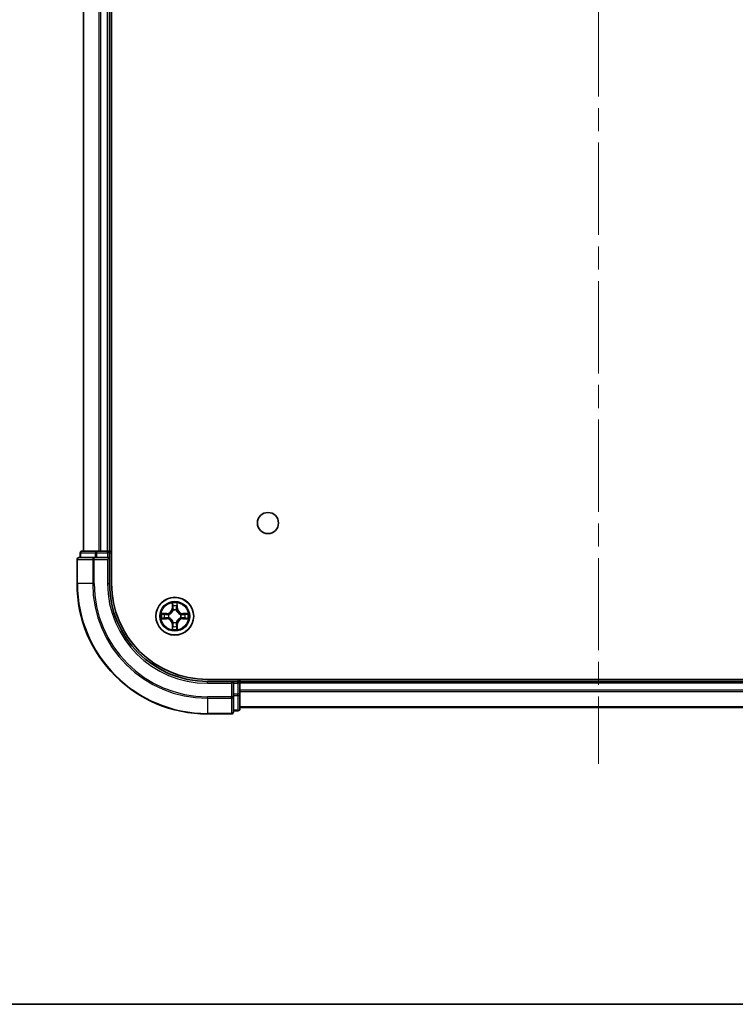
# Model space of a CAD drawing. Units: millimetres. Extents: x 36 to 5635, y 20 to 1004.
# Drawn here: x 1466 to 1576, y 20 to 171 of the extents above; entities that cross this region are included whole.
import ezdxf

# ---------------------------------------------------------------- set-up
doc = ezdxf.new("R2010")
doc.units = ezdxf.units.MM
doc.header["$LTSCALE"] = 2.5
doc.linetypes.add('CHAIN', pattern=[0.3543, 0.2362, -0.0295, 0.0591, -0.0295])
for name, color, linetype, lineweight in [('Border (ISO)', 7, 'Continuous', 35), ('Visible (ISO)', 7, 'Continuous', 35), ('Visible Narrow (ISO)', 7, 'Continuous', 25)]:
    doc.layers.add(name, color=color, linetype=linetype, lineweight=lineweight)
doc.layers.add('Centerline (ISO)', color=7, linetype='Continuous', lineweight=18, true_color=0x80ffff)

# ---------------------------------------------------------------- blocks, each defined once
blk = doc.blocks.new('図面枠 tk図枠')
at = {"layer": 'Border (ISO)'}
blk.add_line((14.5, 8), (405.5, 8), dxfattribs=at)

msp = doc.modelspace()

# ---------------------------------------------------------------- linework, layer by layer
at = {"layer": 'Centerline (ISO)', "linetype": 'CHAIN', "ltscale": 23.990969}
msp.add_line((1555.0836, 322.2503), (1555.0836, 56.8893), dxfattribs=at)
at = {"layer": 'Visible (ISO)'}
for p, q in [((1480.3836, 84.5698), (1480.3836, 294.5698)), ((1476.0836, 89.5698), (1476.0836, 289.5698)), ((1480.0836, 89.5698), (1480.0836, 289.5698)), ((1475.5836, 89.2698), (1475.5836, 88.5698)), ((1478.1249, 89.5698), (1475.8836, 89.5698)), ((1478.5005, 89.5698), (1478.1249, 89.5698)), ((1478.5005, 89.5698), (1478.7241, 89.5698)), ((1479.7836, 89.5698), (1478.7241, 89.5698)), ((1479.7836, 89.5698), (1480.0836, 89.5698)), ((1480.3836, 89.5698), (1480.0836, 89.5698)), ((1480.0836, 88.5698), (1480.0836, 89.2698)), ((1475.0836, 88.2698), (1475.0836, 84.5698)), ((1477.7241, 88.5698), (1475.3836, 88.5698)), ((1478.1249, 88.5698), (1477.7241, 88.5698)), ((1478.1249, 88.5698), (1479.7836, 88.5698)), ((1479.7836, 88.2698), (1480.0836, 88.5698)), ((1480.0836, 88.5698), (1479.7836, 88.5698)), ((1480.0836, 84.5698), (1480.0836, 88.5698)), ((1615.0836, 69.8698), (1495.0836, 69.8698)), ((1499.0836, 69.5698), (1495.0836, 69.5698)), ((1499.0836, 69.5698), (1498.7836, 69.2698)), ((1499.7836, 69.5698), (1499.0836, 69.5698)), ((1499.0836, 69.2698), (1499.0836, 69.5698)), ((1500.0836, 69.5698), (1500.0836, 69.8698)), ((1610.0836, 69.5698), (1500.0836, 69.5698)), ((1500.0836, 69.5698), (1500.0836, 69.2698)), ((1499.0836, 69.2698), (1499.0836, 67.6112)), ((1500.0836, 67.6112), (1500.0836, 69.2698)), ((1499.0836, 67.2103), (1499.0836, 67.6112)), ((1499.0836, 64.8698), (1499.0836, 67.2103)), ((1500.0836, 65.3698), (1500.0836, 67.6112)), ((1499.0836, 65.0698), (1499.7836, 65.0698)), ((1610.0836, 65.5698), (1500.0836, 65.5698)), ((1495.0836, 64.5698), (1498.7836, 64.5698))]:
    msp.add_line(p, q, dxfattribs=at)
for centre, radius in [((1504.3836, 93.8698), 1.621), ((1490.0836, 79.5698), 2.9)]:
    msp.add_circle(centre, radius, dxfattribs=at)
for centre, radius, start, end in [((1475.8836, 89.2698), 0.3, 90, 180), ((1479.7836, 89.2698), 0.3, 0, 90), ((1475.3836, 88.2698), 0.3, 90, 180), ((1495.0836, 84.5698), 20, 180, 270), ((1495.0836, 84.5698), 15, 180, 270), ((1495.0836, 84.5698), 14.7, 180, 270), ((1490.0836, 79.5698), 1.2295, 102.936595, 102.938396), ((1490.0836, 79.5698), 1.2295, 100.812717, 100.813267), ((1490.0836, 79.5698), 1.2295, 79.186733, 79.187283), ((1490.0836, 79.5698), 1.2295, 77.061604, 77.063405), ((1490.0836, 79.5698), 1.2295, 169.186733, 169.187283), ((1490.0836, 79.5698), 1.2295, 190.812717, 190.813267), ((1490.0836, 79.5698), 1.2295, 167.061604, 167.063405), ((1490.0836, 79.5698), 1.2295, 192.936595, 192.938396), ((1490.0836, 79.5698), 1.2295, 12.936595, 12.938396), ((1490.0836, 79.5698), 1.2295, 347.061604, 347.063405), ((1490.0836, 79.5698), 1.2295, 10.812717, 10.813267), ((1490.0836, 79.5698), 1.2295, 349.186733, 349.187283), ((1490.0836, 79.5698), 1.2295, 257.061604, 257.063405), ((1490.0836, 79.5698), 1.2295, 259.186733, 259.187283), ((1490.0836, 79.5698), 1.2295, 280.812717, 280.813267), ((1490.0836, 79.5698), 1.2295, 282.936595, 282.938396), ((1499.7836, 69.2698), 0.3, 0, 90), ((1499.7836, 65.3698), 0.3, 270, 0), ((1498.7836, 64.8698), 0.3, 270, 0)]:
    msp.add_arc(centre, radius, start, end, dxfattribs=at)
for points, knots in [([(1489.783, 81.3285), (1489.781, 81.4099), (1489.735, 81.5011), (1489.694, 81.5907), (1489.6936, 81.5916), (1489.6931, 81.5925)], [0, 0, 0, 0, 0.0320559737, 0.0320559737, 0.0323943032, 0.0323943032, 0.0323943032, 0.0323943032]), ([(1489.6931, 81.5925), (1489.6934, 81.5915), (1489.6936, 81.5905), (1489.6957, 81.5801), (1489.6977, 81.5706), (1489.6997, 81.5612)], [-0.03239430317, -0.03239430317, -0.03239430317, -0.03239430317, -0.03205597372, -0.03205597372, -0.02897275834, -0.02897275834, -0.02897275834, -0.02897275834]), ([(1490.474, 81.5925), (1490.4736, 81.5916), (1490.4732, 81.5907), (1490.4724, 81.589), (1490.4721, 81.5884), (1490.4718, 81.5877)], [-0.000338329447, -0.000338329447, -0.000338329447, -0.000338329447, 0, 0, 0.000241517914, 0.000241517914, 0.000241517914, 0.000241517914]), ([(1490.4729, 81.5873), (1490.4731, 81.588), (1490.4732, 81.5887), (1490.4736, 81.5905), (1490.4738, 81.5915), (1490.474, 81.5925)], [-0.000230599076, -0.000230599076, -0.000230599076, -0.000230599076, 0, 0, 0.000338329447, 0.000338329447, 0.000338329447, 0.000338329447]), ([(1488.0661, 79.9592), (1488.0654, 79.9593), (1488.0646, 79.9594), (1488.0629, 79.9598), (1488.0619, 79.96), (1488.0609, 79.9602)], [-0.000230599076, -0.000230599076, -0.000230599076, -0.000230599076, 0, 0, 0.000338329447, 0.000338329447, 0.000338329447, 0.000338329447]), ([(1488.0609, 79.9602), (1488.0618, 79.9598), (1488.0627, 79.9594), (1488.0643, 79.9586), (1488.065, 79.9583), (1488.0657, 79.958)], [-0.000338329447, -0.000338329447, -0.000338329447, -0.000338329447, 0, 0, 0.000241517914, 0.000241517914, 0.000241517914, 0.000241517914]), ([(1488.3249, 79.2693), (1488.2435, 79.2672), (1488.1523, 79.2212), (1488.0627, 79.1802), (1488.0618, 79.1798), (1488.0609, 79.1794)], [0, 0, 0, 0, 0.0320559737, 0.0320559737, 0.0323943032, 0.0323943032, 0.0323943032, 0.0323943032]), ([(1488.0609, 79.1794), (1488.0619, 79.1796), (1488.0629, 79.1798), (1488.0733, 79.182), (1488.0827, 79.1839), (1488.0922, 79.1859)], [-0.03239430317, -0.03239430317, -0.03239430317, -0.03239430317, -0.03205597372, -0.03205597372, -0.02897275834, -0.02897275834, -0.02897275834, -0.02897275834]), ([(1491.8423, 79.8703), (1491.9237, 79.8724), (1492.0149, 79.9184), (1492.1044, 79.9594), (1492.1054, 79.9598), (1492.1063, 79.9602)], [0, 0, 0, 0, 0.0320559737, 0.0320559737, 0.0323943032, 0.0323943032, 0.0323943032, 0.0323943032]), ([(1492.1063, 79.9602), (1492.1053, 79.96), (1492.1042, 79.9598), (1492.0938, 79.9576), (1492.0844, 79.9557), (1492.075, 79.9537)], [-0.03239430317, -0.03239430317, -0.03239430317, -0.03239430317, -0.03205597372, -0.03205597372, -0.02897275834, -0.02897275834, -0.02897275834, -0.02897275834]), ([(1492.1011, 79.1804), (1492.1018, 79.1803), (1492.1025, 79.1801), (1492.1042, 79.1798), (1492.1053, 79.1796), (1492.1063, 79.1794)], [-0.000230599076, -0.000230599076, -0.000230599076, -0.000230599076, 0, 0, 0.000338329447, 0.000338329447, 0.000338329447, 0.000338329447]), ([(1492.1063, 79.1794), (1492.1054, 79.1798), (1492.1044, 79.1802), (1492.1028, 79.181), (1492.1022, 79.1813), (1492.1015, 79.1816)], [-0.000338329447, -0.000338329447, -0.000338329447, -0.000338329447, 0, 0, 0.000241517914, 0.000241517914, 0.000241517914, 0.000241517914]), ([(1489.6942, 77.5523), (1489.6941, 77.5516), (1489.6939, 77.5509), (1489.6936, 77.5491), (1489.6934, 77.5481), (1489.6931, 77.5471)], [-0.000230599076, -0.000230599076, -0.000230599076, -0.000230599076, 0, 0, 0.000338329447, 0.000338329447, 0.000338329447, 0.000338329447]), ([(1489.6931, 77.5471), (1489.6936, 77.548), (1489.694, 77.5489), (1489.6947, 77.5505), (1489.695, 77.5512), (1489.6953, 77.5519)], [-0.000338329447, -0.000338329447, -0.000338329447, -0.000338329447, 0, 0, 0.000241517914, 0.000241517914, 0.000241517914, 0.000241517914]), ([(1490.3841, 77.8111), (1490.3862, 77.7297), (1490.4321, 77.6385), (1490.4732, 77.5489), (1490.4736, 77.548), (1490.474, 77.5471)], [0, 0, 0, 0, 0.0320559737, 0.0320559737, 0.0323943032, 0.0323943032, 0.0323943032, 0.0323943032]), ([(1490.474, 77.5471), (1490.4738, 77.5481), (1490.4736, 77.5491), (1490.4714, 77.5595), (1490.4694, 77.569), (1490.4675, 77.5784)], [-0.03239430317, -0.03239430317, -0.03239430317, -0.03239430317, -0.03205597372, -0.03205597372, -0.02897275834, -0.02897275834, -0.02897275834, -0.02897275834])]:
    msp.add_open_spline(points, degree=3, knots=knots, dxfattribs=at)
for points in [[(1489.6997, 81.5612), (1489.7183, 81.4726), (1489.737, 81.3828), (1489.7379, 81.3022)], [(1488.0922, 79.1859), (1488.1807, 79.2045), (1488.2706, 79.2232), (1488.3512, 79.2241)], [(1492.075, 79.9537), (1491.9864, 79.9351), (1491.8966, 79.9164), (1491.816, 79.9155)], [(1490.4675, 77.5784), (1490.4489, 77.6669), (1490.4302, 77.7568), (1490.4293, 77.8374)]]:
    msp.add_open_spline(points, degree=3, dxfattribs=at)
at = {"layer": 'Visible Narrow (ISO)'}
for p, q in [((1476.1531, 89.5698), (1476.1531, 289.5698)), ((1478.4936, 89.5698), (1478.4936, 289.5698)), ((1478.7241, 89.5698), (1478.7241, 289.5698)), ((1479.7836, 89.5698), (1479.7836, 289.5698)), ((1475.6531, 89.2698), (1475.5836, 89.2698)), ((1475.6531, 89.2698), (1477.8945, 89.2698)), ((1475.6531, 88.5698), (1475.6531, 89.2698)), ((1478.1249, 89.2698), (1477.8945, 89.2698)), ((1477.8945, 89.2698), (1477.8945, 88.5698)), ((1478.1249, 89.2698), (1478.1249, 89.5698)), ((1478.1249, 89.2698), (1479.7836, 89.2698)), ((1478.1249, 88.5698), (1478.1249, 89.2698)), ((1479.7836, 89.2698), (1479.7836, 89.5698)), ((1480.0836, 89.2698), (1479.7836, 89.2698)), ((1479.7836, 89.2698), (1479.7836, 88.5698)), ((1480.0836, 89.2698), (1480.3836, 89.2698)), ((1475.1531, 88.2698), (1475.0836, 88.2698)), ((1475.1531, 88.2698), (1477.4936, 88.2698)), ((1475.1531, 84.5698), (1475.1531, 88.2698)), ((1477.7241, 88.2698), (1477.4936, 88.2698)), ((1477.4936, 88.2698), (1477.4936, 84.5698)), ((1477.7241, 88.2698), (1477.7241, 88.5698)), ((1477.7241, 88.2698), (1479.7836, 88.2698)), ((1477.7241, 84.5698), (1477.7241, 88.2698)), ((1479.7836, 88.2698), (1479.7836, 84.5698)), ((1475.1531, 84.5698), (1475.0836, 84.5698)), ((1477.4936, 84.5698), (1475.1531, 84.5698)), ((1477.4936, 84.5698), (1477.7241, 84.5698)), ((1479.7836, 84.5698), (1480.0836, 84.5698)), ((1489.6931, 81.5925), (1489.6795, 80.813)), ((1489.7293, 80.8121), (1489.6795, 80.813)), ((1489.7293, 80.8121), (1489.7379, 81.3022)), ((1489.7293, 80.8121), (1489.802, 80.8109)), ((1489.7533, 81.1128), (1489.802, 80.8109)), ((1489.8425, 80.4861), (1489.8371, 80.5067)), ((1490.3301, 80.5067), (1490.3247, 80.4861)), ((1490.3652, 80.8109), (1490.4138, 81.1128)), ((1490.4378, 80.8121), (1490.3652, 80.8109)), ((1490.4293, 81.3022), (1490.4378, 80.8121)), ((1490.4378, 80.8121), (1490.4876, 80.813)), ((1490.4876, 80.813), (1490.474, 81.5925)), ((1488.8404, 79.9739), (1488.0609, 79.9602)), ((1488.0609, 79.1794), (1488.8404, 79.1657)), ((1488.3512, 79.9155), (1488.8413, 79.924)), ((1488.8413, 79.2155), (1488.3512, 79.2241)), ((1488.8425, 79.8514), (1488.5406, 79.9001)), ((1488.5406, 79.2395), (1488.8425, 79.2882)), ((1488.8413, 79.924), (1488.8404, 79.9739)), ((1488.8413, 79.2155), (1488.8404, 79.1657)), ((1488.8413, 79.924), (1488.8425, 79.8514)), ((1488.8413, 79.2155), (1488.8425, 79.2882)), ((1489.1467, 79.8163), (1489.1673, 79.8109)), ((1489.1673, 79.3287), (1489.1467, 79.3233)), ((1489.8371, 78.6329), (1489.8425, 78.6535)), ((1490.3247, 78.6535), (1490.3301, 78.6329)), ((1490.9999, 79.8109), (1491.0205, 79.8163)), ((1491.0205, 79.3233), (1490.9999, 79.3287)), ((1491.3259, 79.924), (1491.3246, 79.8514)), ((1491.6265, 79.9001), (1491.3246, 79.8514)), ((1491.3246, 79.2882), (1491.6265, 79.2395)), ((1491.3259, 79.2155), (1491.3246, 79.2882)), ((1491.3259, 79.924), (1491.3268, 79.9739)), ((1491.3259, 79.924), (1491.816, 79.9155)), ((1491.816, 79.2241), (1491.3259, 79.2155)), ((1491.3259, 79.2155), (1491.3268, 79.1657)), ((1492.1063, 79.9602), (1491.3268, 79.9739)), ((1491.3268, 79.1657), (1492.1063, 79.1794)), ((1489.7293, 78.3275), (1489.6795, 78.3266)), ((1489.6795, 78.3266), (1489.6931, 77.5471)), ((1489.7293, 78.3275), (1489.802, 78.3287)), ((1489.7379, 77.8374), (1489.7293, 78.3275)), ((1489.802, 78.3287), (1489.7533, 78.0268)), ((1490.4138, 78.0268), (1490.3652, 78.3287)), ((1490.4378, 78.3275), (1490.3652, 78.3287)), ((1490.4378, 78.3275), (1490.4293, 77.8374)), ((1490.4378, 78.3275), (1490.4876, 78.3266)), ((1490.474, 77.5471), (1490.4876, 78.3266)), ((1495.0836, 69.2698), (1495.0836, 69.5698)), ((1499.7836, 69.8698), (1499.7836, 69.5698)), ((1499.7836, 69.2698), (1499.7836, 69.5698)), ((1495.0836, 69.2698), (1498.7836, 69.2698)), ((1498.7836, 69.2698), (1498.7836, 67.2103)), ((1499.0836, 69.2698), (1499.7836, 69.2698)), ((1500.0836, 69.2698), (1499.7836, 69.2698)), ((1499.7836, 69.2698), (1499.7836, 67.6112)), ((1610.0836, 69.2698), (1500.0836, 69.2698)), ((1610.0836, 68.2103), (1500.0836, 68.2103)), ((1498.7836, 67.2103), (1495.0836, 67.2103)), ((1495.0836, 66.9798), (1495.0836, 67.2103)), ((1495.0836, 66.9798), (1498.7836, 66.9798)), ((1495.0836, 66.9798), (1495.0836, 64.6393)), ((1499.0836, 67.2103), (1498.7836, 67.2103)), ((1498.7836, 66.9798), (1498.7836, 67.2103)), ((1498.7836, 66.9798), (1498.7836, 64.6393)), ((1499.7836, 67.6112), (1499.0836, 67.6112)), ((1499.0836, 67.3807), (1499.7836, 67.3807)), ((1500.0836, 67.6112), (1499.7836, 67.6112)), ((1499.7836, 67.3807), (1499.7836, 67.6112)), ((1499.7836, 67.3807), (1499.7836, 65.1393)), ((1610.0836, 67.9798), (1500.0836, 67.9798)), ((1499.7836, 65.1393), (1499.0836, 65.1393)), ((1499.7836, 65.0698), (1499.7836, 65.1393)), ((1610.0836, 65.6393), (1500.0836, 65.6393)), ((1498.7836, 64.6393), (1495.0836, 64.6393)), ((1495.0836, 64.6393), (1495.0836, 64.5698)), ((1498.7836, 64.5698), (1498.7836, 64.6393))]:
    msp.add_line(p, q, dxfattribs=at)
for radius in [2.8677, 2.3092, 2.1415]:
    msp.add_circle((1490.0836, 79.5698), radius, dxfattribs=at)
for centre, radius, start, end in [((1495.0836, 84.5698), 19.9305, 180, 270), ((1495.0836, 84.5698), 17.59, 180, 270), ((1495.0836, 84.5698), 17.3595, 180, 270), ((1495.0836, 84.5698), 15.3, 180, 270), ((1490.0836, 79.5698), 2.0601, 79.074582, 100.925418), ((1488.8255, 80.8279), 0.8542, 271, 359), ((1488.8255, 80.8279), 0.904, 271, 359), ((1490.0836, 79.5698), 1.6122, 79.692479, 100.307521), ((1490.0836, 79.5698), 0.9688, 75.258044, 104.741956), ((1490.0836, 79.5698), 0.9475, 75.258044, 104.741956), ((1491.3417, 80.8279), 0.904, 181, 269), ((1491.3417, 80.8279), 0.8542, 181, 269), ((1490.0836, 79.5698), 2.0601, 169.074582, 190.925418), ((1490.0836, 79.5698), 1.6122, 169.692479, 190.307521), ((1488.8255, 78.3117), 0.8542, 1, 89), ((1488.8255, 78.3117), 0.904, 1, 89), ((1490.0836, 79.5698), 0.9688, 165.258044, 194.741956), ((1490.0836, 79.5698), 0.9475, 165.258044, 194.741956), ((1490.0836, 79.5698), 0.9688, 255.258044, 284.741956), ((1490.0836, 79.5698), 0.9475, 255.258044, 284.741956), ((1491.3417, 78.3117), 0.904, 91, 179), ((1491.3417, 78.3117), 0.8542, 91, 179), ((1490.0836, 79.5698), 0.9475, 345.258044, 14.741956), ((1490.0836, 79.5698), 0.9688, 345.258044, 14.741956), ((1490.0836, 79.5698), 1.6122, 349.692479, 10.307521), ((1490.0836, 79.5698), 2.0601, 349.074582, 10.925418), ((1490.0836, 79.5698), 2.0601, 259.074582, 280.925418), ((1490.0836, 79.5698), 1.6122, 259.692479, 280.307521)]:
    msp.add_arc(centre, radius, start, end, dxfattribs=at)
for centre, major_axis, ratio, start_param, end_param in [((1475.8836, 89.2698), (0, 0.3), 0.76822128, 0, 1.57079633), ((1478.1249, 89.2698), (0, 0.3), 0.76822128, 0, 1.57079633), ((1475.3836, 88.2698), (0, 0.3), 0.76822128, 0, 1.57079633), ((1477.7241, 88.2698), (0, 0.3), 0.76822128, 0, 1.57079633), ((1489.7877, 81.3013), (-0.05, -0.002), 0.54850665, 4.7835784, 6.17876057), ((1489.7728, 81.5027), (0.0019, 0.4402), 0.08673359, 2.04405494, 2.65931081), ((1489.8031, 81.1119), (-0.0494, -0.008), 0.89574018, 4.73044269, 6.08586581), ((1489.8485, 80.4634), (-0.0492, 0.0091), 0.87684642, 5.10328313, 6.10089396), ((1489.8485, 80.4634), (-0.0477, 0.0149), 0.41070123, 4.96449783, 6.18744952), ((1489.8518, 80.81), (-0.0494, -0.008), 0.89572054, 4.73483766, 6.08588361), ((1490.3154, 80.81), (0.0494, -0.008), 0.89572054, 0.1973017, 1.54834765), ((1490.3187, 80.4634), (0.0477, 0.0149), 0.41070123, 0.09573579, 1.31868747), ((1490.3187, 80.4634), (0.0492, 0.0091), 0.87684641, 0.18229136, 1.17990219), ((1490.364, 81.1119), (0.0494, -0.008), 0.89574018, 0.19731949, 1.55274262), ((1490.3795, 81.3013), (0.05, -0.002), 0.54850665, 0.10442473, 1.4996069), ((1490.3944, 81.5027), (0.0019, -0.4402), 0.08673359, 0.48228184, 1.09753772), ((1488.3521, 79.8657), (0.002, 0.05), 0.54850665, 0.10442473, 1.4996069), ((1488.3521, 79.2739), (0.002, -0.05), 0.54850665, 4.7835784, 6.17876057), ((1488.1507, 79.8806), (0.4402, 0.0019), 0.08673359, 0.48228184, 1.09753772), ((1488.1507, 79.259), (0.4402, -0.0019), 0.08673359, 5.18564759, 5.80090347), ((1488.5415, 79.8503), (0.008, 0.0494), 0.89574018, 0.19731949, 1.55274262), ((1488.5415, 79.2893), (0.008, -0.0494), 0.89574018, 4.73044269, 6.08586581), ((1488.8434, 79.8016), (0.008, 0.0494), 0.89572054, 0.1973017, 1.54834765), ((1488.8434, 79.338), (0.008, -0.0494), 0.89572054, 4.73483766, 6.08588361), ((1489.19, 79.8049), (-0.0091, 0.0492), 0.87684641, 0.18229136, 1.17990219), ((1489.19, 79.3347), (-0.0091, -0.0492), 0.87684642, 5.10328313, 6.10089396), ((1489.19, 79.8049), (-0.0149, 0.0477), 0.41070123, 0.09573579, 1.31868747), ((1489.19, 79.3347), (-0.0149, -0.0477), 0.41070123, 4.96449783, 6.18744952), ((1489.8485, 78.6762), (-0.0492, -0.0091), 0.87684641, 0.18229136, 1.17990219), ((1489.8485, 78.6762), (-0.0477, -0.0149), 0.41070123, 0.09573579, 1.31868747), ((1490.3187, 78.6762), (0.0477, -0.0149), 0.41070123, 4.96449783, 6.18744952), ((1490.3187, 78.6762), (0.0492, -0.0091), 0.87684642, 5.10328313, 6.10089396), ((1490.9772, 79.8049), (0.0091, 0.0492), 0.87684642, 5.10328313, 6.10089396), ((1490.9772, 79.8049), (0.0149, 0.0477), 0.41070123, 4.96449783, 6.18744952), ((1490.9772, 79.3347), (0.0149, -0.0477), 0.41070123, 0.09573579, 1.31868747), ((1490.9772, 79.3347), (0.0091, -0.0492), 0.87684641, 0.18229136, 1.17990219), ((1491.3238, 79.8016), (-0.008, 0.0494), 0.89572054, 4.73483766, 6.08588361), ((1491.3238, 79.338), (-0.008, -0.0494), 0.89572054, 0.1973017, 1.54834765), ((1492.0165, 79.8806), (0.4402, -0.0019), 0.08673359, 2.04405494, 2.65931081), ((1491.6257, 79.8503), (-0.008, 0.0494), 0.89574018, 4.73044269, 6.08586581), ((1491.6257, 79.2893), (-0.008, -0.0494), 0.89574018, 0.19731949, 1.55274262), ((1492.0165, 79.259), (0.4402, 0.0019), 0.08673359, 3.62387449, 4.23913037), ((1491.8151, 79.8657), (-0.002, 0.05), 0.54850665, 4.7835784, 6.17876057), ((1491.8151, 79.2739), (-0.002, -0.05), 0.54850665, 0.10442473, 1.4996069), ((1489.7728, 77.6369), (0.0019, -0.4402), 0.08673359, 3.62387449, 4.23913037), ((1489.7877, 77.8383), (-0.05, 0.002), 0.54850665, 0.10442473, 1.4996069), ((1489.8031, 78.0277), (-0.0494, 0.008), 0.89574018, 0.19731949, 1.55274262), ((1489.8518, 78.3296), (-0.0494, 0.008), 0.89572054, 0.1973017, 1.54834765), ((1490.3154, 78.3296), (0.0494, 0.008), 0.89572054, 4.73483766, 6.08588361), ((1490.364, 78.0277), (0.0494, 0.008), 0.89574018, 4.73044269, 6.08586581), ((1490.3795, 77.8383), (0.05, 0.002), 0.54850665, 4.7835784, 6.17876057), ((1490.3944, 77.6369), (0.0019, 0.4402), 0.08673359, 5.18564759, 5.80090347), ((1498.7836, 67.2103), (0.3, 0), 0.76822128, 4.71238898, 6.28318531), ((1499.7836, 67.6112), (0.3, 0), 0.76822128, 4.71238898, 6.28318531), ((1499.7836, 65.3698), (0.3, 0), 0.76822128, 4.71238898, 6.28318531), ((1498.7836, 64.8698), (0.3, 0), 0.76822128, 4.71238898, 6.28318531)]:
    msp.add_ellipse(centre, major_axis=major_axis, ratio=ratio, start_param=start_param, end_param=end_param, dxfattribs=at)
for points, knots in [([(1489.1673, 79.8109), (1489.2513, 79.8382), (1489.4171, 79.9152), (1489.6284, 80.0987), (1489.7683, 80.2988), (1489.822, 80.4231), (1489.8425, 80.4861)], [-0.174866013, -0.174866013, -0.174866013, -0.174866013, -0.145995309, -0.117124605, -0.095471577, -0.073818549, -0.073818549, -0.073818549, -0.073818549]), ([(1489.8015, 80.4801), (1489.7829, 80.4202), (1489.734, 80.3021), (1489.6068, 80.1142), (1489.4108, 79.9466), (1489.2532, 79.8767), (1489.1733, 79.8518)], [0.073818549, 0.073818549, 0.073818549, 0.073818549, 0.095471577, 0.117124605, 0.145995309, 0.174866013, 0.174866013, 0.174866013, 0.174866013]), ([(1490.3247, 80.4861), (1490.352, 80.4021), (1490.429, 80.2363), (1490.6125, 80.025), (1490.8126, 79.885), (1490.9369, 79.8314), (1490.9999, 79.8109)], [-0.174866013, -0.174866013, -0.174866013, -0.174866013, -0.145995309, -0.117124605, -0.095471577, -0.073818549, -0.073818549, -0.073818549, -0.073818549]), ([(1490.9939, 79.8518), (1490.9339, 79.8705), (1490.8158, 79.9193), (1490.628, 80.0465), (1490.4604, 80.2426), (1490.3904, 80.4002), (1490.3656, 80.4801)], [0.073818549, 0.073818549, 0.073818549, 0.073818549, 0.095471577, 0.117124605, 0.145995309, 0.174866013, 0.174866013, 0.174866013, 0.174866013]), ([(1489.8425, 78.6535), (1489.8152, 78.7375), (1489.7382, 78.9033), (1489.5547, 79.1146), (1489.3546, 79.2546), (1489.2303, 79.3082), (1489.1673, 79.3287)], [-0.174866013, -0.174866013, -0.174866013, -0.174866013, -0.145995309, -0.117124605, -0.095471577, -0.073818549, -0.073818549, -0.073818549, -0.073818549]), ([(1489.1733, 79.2877), (1489.2332, 79.2691), (1489.3513, 79.2202), (1489.5392, 79.0931), (1489.7068, 78.897), (1489.7767, 78.7394), (1489.8015, 78.6595)], [0.073818549, 0.073818549, 0.073818549, 0.073818549, 0.095471577, 0.117124605, 0.145995309, 0.174866013, 0.174866013, 0.174866013, 0.174866013]), ([(1490.9999, 79.3287), (1490.9158, 79.3014), (1490.7501, 79.2244), (1490.5388, 79.0409), (1490.3988, 78.8408), (1490.3452, 78.7165), (1490.3247, 78.6535)], [-0.174866013, -0.174866013, -0.174866013, -0.174866013, -0.145995309, -0.117124605, -0.095471577, -0.073818549, -0.073818549, -0.073818549, -0.073818549]), ([(1490.3656, 78.6595), (1490.3842, 78.7194), (1490.4331, 78.8375), (1490.5603, 79.0254), (1490.7563, 79.193), (1490.914, 79.2629), (1490.9939, 79.2877)], [0.073818549, 0.073818549, 0.073818549, 0.073818549, 0.095471577, 0.117124605, 0.145995309, 0.174866013, 0.174866013, 0.174866013, 0.174866013])]:
    msp.add_open_spline(points, degree=3, knots=knots, dxfattribs=at)
for points in [[(1489.7951, 81.156), (1489.789, 81.1945), (1489.7849, 81.2549), (1489.783, 81.3285)], [(1489.8435, 80.854), (1489.8274, 80.9547), (1489.8113, 81.0553), (1489.7951, 81.156)], [(1489.802, 80.8109), (1489.8201, 80.7044), (1489.8219, 80.5954), (1489.8015, 80.4801)], [(1489.8371, 80.5067), (1489.8617, 80.6278), (1489.8615, 80.7421), (1489.8435, 80.854)], [(1490.3236, 80.854), (1490.3057, 80.7421), (1490.3055, 80.6278), (1490.3301, 80.5067)], [(1490.3721, 81.156), (1490.3559, 81.0553), (1490.3398, 80.9547), (1490.3236, 80.854)], [(1490.3656, 80.4801), (1490.3453, 80.5954), (1490.3471, 80.7044), (1490.3652, 80.8109)], [(1490.3841, 81.3285), (1490.3823, 81.2549), (1490.3782, 81.1945), (1490.3721, 81.156)], [(1490.4718, 81.5877), (1490.4315, 81.4997), (1490.3861, 81.4093), (1490.3841, 81.3285)], [(1490.4293, 81.3022), (1490.4303, 81.3908), (1490.4527, 81.4904), (1490.4729, 81.5873)], [(1488.0657, 79.958), (1488.1537, 79.9177), (1488.2441, 79.8724), (1488.3249, 79.8703)], [(1488.3512, 79.9155), (1488.2626, 79.9165), (1488.163, 79.9389), (1488.0661, 79.9592)], [(1488.3249, 79.8703), (1488.3984, 79.8685), (1488.4589, 79.8644), (1488.4974, 79.8583)], [(1488.4974, 79.2813), (1488.4589, 79.2752), (1488.3984, 79.2711), (1488.3249, 79.2693)], [(1488.4974, 79.8583), (1488.5981, 79.8421), (1488.6987, 79.826), (1488.7994, 79.8098)], [(1488.7994, 79.3298), (1488.6987, 79.3136), (1488.5981, 79.2975), (1488.4974, 79.2813)], [(1488.7994, 79.8098), (1488.9113, 79.7919), (1489.0255, 79.7917), (1489.1467, 79.8163)], [(1489.1467, 79.3233), (1489.0255, 79.3479), (1488.9113, 79.3477), (1488.7994, 79.3298)], [(1489.1733, 79.8518), (1489.058, 79.8315), (1488.949, 79.8333), (1488.8425, 79.8514)], [(1488.8425, 79.2882), (1488.949, 79.3063), (1489.058, 79.3081), (1489.1733, 79.2877)], [(1489.8015, 78.6595), (1489.8219, 78.5442), (1489.8201, 78.4352), (1489.802, 78.3287)], [(1489.8435, 78.2856), (1489.8615, 78.3975), (1489.8617, 78.5117), (1489.8371, 78.6329)], [(1490.3301, 78.6329), (1490.3055, 78.5117), (1490.3057, 78.3975), (1490.3236, 78.2856)], [(1490.3652, 78.3287), (1490.3471, 78.4352), (1490.3453, 78.5442), (1490.3656, 78.6595)], [(1491.3246, 79.8514), (1491.2182, 79.8333), (1491.1092, 79.8315), (1490.9939, 79.8518)], [(1490.9939, 79.2877), (1491.1092, 79.3081), (1491.2182, 79.3063), (1491.3246, 79.2882)], [(1491.0205, 79.8163), (1491.1416, 79.7917), (1491.2559, 79.7919), (1491.3678, 79.8098)], [(1491.3678, 79.3298), (1491.2559, 79.3477), (1491.1416, 79.3479), (1491.0205, 79.3233)], [(1491.3678, 79.8098), (1491.4685, 79.826), (1491.5691, 79.8421), (1491.6697, 79.8583)], [(1491.6697, 79.2813), (1491.5691, 79.2975), (1491.4685, 79.3136), (1491.3678, 79.3298)], [(1491.6697, 79.8583), (1491.7083, 79.8644), (1491.7687, 79.8685), (1491.8423, 79.8703)], [(1491.8423, 79.2693), (1491.7687, 79.2711), (1491.7083, 79.2752), (1491.6697, 79.2813)], [(1491.816, 79.2241), (1491.9046, 79.2231), (1492.0042, 79.2007), (1492.1011, 79.1804)], [(1492.1015, 79.1816), (1492.0135, 79.2219), (1491.923, 79.2672), (1491.8423, 79.2693)], [(1489.7379, 77.8374), (1489.7369, 77.7488), (1489.7145, 77.6492), (1489.6942, 77.5523)], [(1489.6953, 77.5519), (1489.7357, 77.6399), (1489.781, 77.7303), (1489.783, 77.8111)], [(1489.783, 77.8111), (1489.7849, 77.8847), (1489.789, 77.9451), (1489.7951, 77.9836)], [(1489.7951, 77.9836), (1489.8113, 78.0843), (1489.8274, 78.1849), (1489.8435, 78.2856)], [(1490.3236, 78.2856), (1490.3398, 78.1849), (1490.3559, 78.0843), (1490.3721, 77.9836)], [(1490.3721, 77.9836), (1490.3782, 77.9451), (1490.3823, 77.8847), (1490.3841, 77.8111)]]:
    msp.add_open_spline(points, degree=3, dxfattribs=at)

# ---------------------------------------------------------------- block references
at = {"xscale": 3.5, "yscale": 3.5, "zscale": 3.5}
msp.add_blockref('図面枠 tk図枠', (973, -8), dxfattribs=at)

doc.saveas('drawing.dxf')
